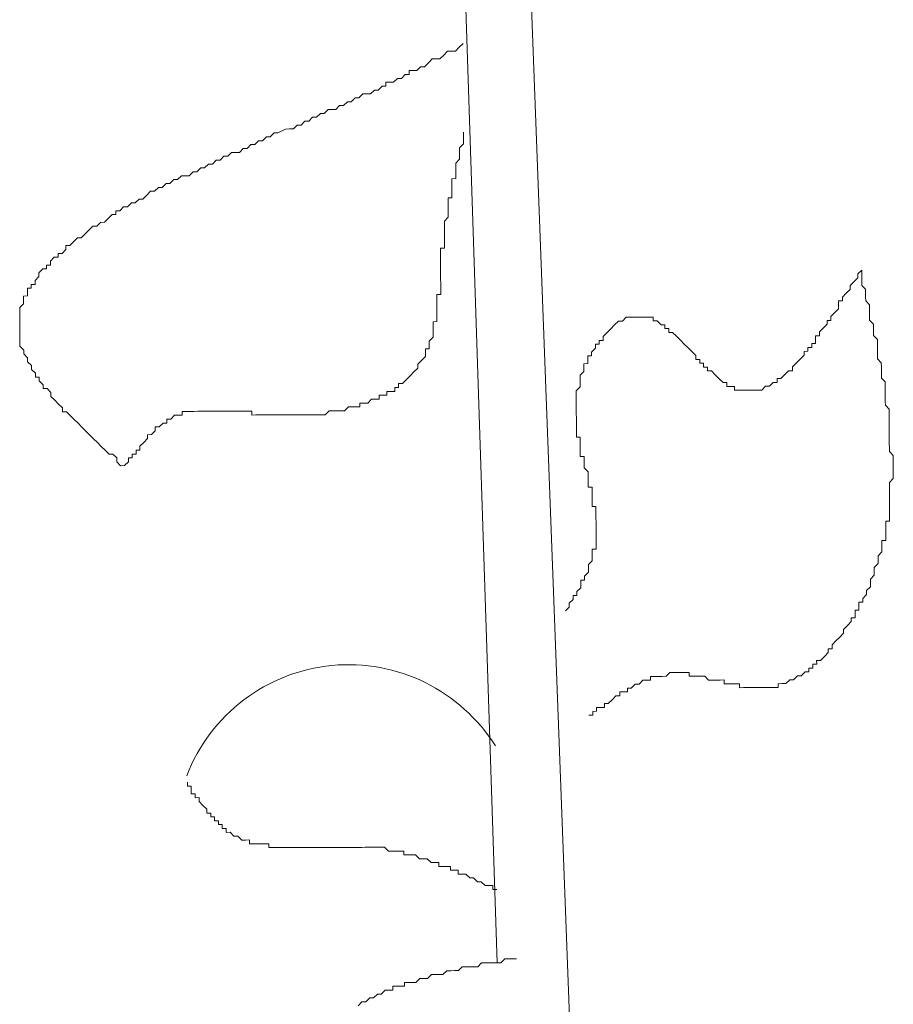
# Model space of a CAD drawing. Units: metres. Extents: x 3817 to 4117, y -4644 to -4402.
# Drawn here: x 4097 to 4097, y -4569 to -4569 of the extents above; entities that cross this region are included whole.
import ezdxf

# ---------------------------------------------------------------- set-up
doc = ezdxf.new("R2010")
doc.units = ezdxf.units.M
doc.layers.get('0').update_dxf_attribs({"color": 253, "lineweight": 15})
doc.layers.add('1', color=1, linetype='Continuous')

# ---------------------------------------------------------------- blocks, each defined once
blk = doc.blocks.new('escudo_hamea')
at = {"layer": '1', "color": 2, "lineweight": 0}
for p, q in [((-0.6210942496068128, -0.2182222806941354), (-0.5916318142531054, -1.001687952574684)), ((-0.6269440523378762, -0.2197055976685078), (-0.6073652933314406, -0.8202426003163055))]:
    blk.add_line(p, q, dxfattribs=at)
for points in [[(-0.6544141108824988, -0.7574615524372348), (-0.6549020035890862, -0.757463189014743), (-0.6553915328645417, -0.7569769328893017), (-0.6553931694384119, -0.7564890402009041), (-0.6558826987156863, -0.7560027840381736), (-0.656370591421819, -0.7560044206156817), (-0.6568601206981839, -0.75551816449115), (-0.6573496499740941, -0.7550319083547947), (-0.657839179250459, -0.7545456522375389), (-0.657839179250459, -0.7545456522375389), (-0.6583287085295524, -0.7540593960948172), (-0.658818237806372, -0.7535731399757424), (-0.6593077670831917, -0.7530868838384777), (-0.6593077670831917, -0.7530868838384777), (-0.6597972963609209, -0.7526006277012129), (-0.66028682563865, -0.7521143715785001), (-0.660776354916834, -0.7516281154412354), (-0.660776354916834, -0.7516281154412354), (-0.6612658841950179, -0.7511418593230701), (-0.6617554134722923, -0.7506556031803484), (-0.6622433061779702, -0.7506572397551281), (-0.6622449427504762, -0.7501693470612736), (-0.6627344720268411, -0.7496830908994525), (-0.6632240013054798, -0.7491968347812872), (-0.6632240013054798, -0.7491968347812872), (-0.6637135305813899, -0.7487105786440225), (-0.6637151671557149, -0.7482226859501679), (-0.6642046964325345, -0.7477364298329121), (-0.6646925891359388, -0.7477380664086013), (-0.66469422570799, -0.7472501736892809), (-0.6651837549893571, -0.7467639175520162), (-0.6651853915614083, -0.7462760248445193), (-0.6656732842648125, -0.746277661415661), (-0.6656749208373185, -0.745789768719078), (-0.6661644501159572, -0.7453035125836323), (-0.6661644501159572, -0.7453035125836323), (-0.6661660866884631, -0.7448156198943252), (-0.6666556159639185, -0.7443293637516035), (-0.6666572525382435, -0.7438414710386496), (-0.6666572525382435, -0.7438414710386496), (-0.6671467818177916, -0.7433552149195748), (-0.6671484183916618, -0.7428673222066209), (-0.6671484183916618, -0.7428673222066209), (-0.6676379476680268, -0.7423810660875461), (-0.6676395842423517, -0.7418931733755016), (-0.6676395842423517, -0.7418931733755016), (-0.6676412208162219, -0.7414052806861946), (-0.6676428573896374, -0.7409173879732407), (-0.6676428573896374, -0.7409173879732407), (-0.6676444939616886, -0.7404294952584678), (-0.6676461305360135, -0.7399416025646133), (-0.6676461305360135, -0.7399416025646133), (-0.667647767109429, -0.7394537098571163), (-0.6676494036814802, -0.7389658171623523), (-0.6676494036814802, -0.7389658171623523), (-0.6676510402553504, -0.7384779244484889), (-0.6676526768283111, -0.7379900317600914), (-0.6676526768283111, -0.7379900317600914), (-0.6676543134017265, -0.7375021390216716), (-0.667168057271283, -0.7370126097630418), (-0.667168057271283, -0.7370126097630418), (-0.667169693843789, -0.7365247170482689), (-0.6671713304167497, -0.7360368243535049), (-0.6666834377092528, -0.7360351877769062), (-0.6666850742835777, -0.7355472950875992), (-0.6666867108547194, -0.7350594023755548), (-0.6661988181531342, -0.7350577658044131), (-0.6662004547265497, -0.7345698730896402), (-0.6657125620217812, -0.7345682365148605), (-0.6657141985947419, -0.7340803438000876), (-0.6652279424665721, -0.7335908145341818), (-0.6652279424665721, -0.7335908145341818), (-0.6652295790404423, -0.7331029218266849), (-0.6647433229063608, -0.7326133925616887), (-0.6642554302038661, -0.73261175598509), (-0.6642570667768268, -0.732123863277593), (-0.6637691740720584, -0.7321222267009944), (-0.6637708106450191, -0.7316343339862215), (-0.6632845545136661, -0.7311448047221347), (-0.6627966618088976, -0.731143168150993), (-0.6627982983827678, -0.7306552754380391), (-0.6623104056798184, -0.7306536388668974), (-0.6618241495480106, -0.7301641096009917), (-0.6618257861223356, -0.7296762168880377), (-0.6613378934175671, -0.7296745803114391), (-0.6608516372866688, -0.7291850510464428), (-0.6608516372866688, -0.7291850510464428), (-0.6603653811548611, -0.7286955217623472), (-0.6598774884505474, -0.728693885184839), (-0.6593912323187396, -0.7282043559007434), (-0.6589049761896604, -0.7277148266166478), (-0.6589049761896604, -0.7277148266166478), (-0.6584187200573979, -0.7272252973516515), (-0.6579308273530842, -0.7272236607814193), (-0.6574445712217312, -0.7267341315091471), (-0.6569566785187817, -0.7267324949389149), (-0.6564704223878834, -0.7262429656548193), (-0.6559841662565304, -0.7257534363889135), (-0.6554962735526715, -0.7257517998186813), (-0.6554979101251774, -0.7252639070793521), (-0.6550100174235922, -0.7252622705091198), (-0.654523761289056, -0.7247727412450331), (-0.6540358685865613, -0.7247711046675249), (-0.6535496124547535, -0.7242815753834293), (-0.6530617197499851, -0.7242799388131971), (-0.6525754636190868, -0.7237904095409249), (-0.6520875709147731, -0.7237887729697832), (-0.6516013147861486, -0.7232992436856875), (-0.6511150586520671, -0.7228097144206913), (-0.6506271659495724, -0.7228080778431831), (-0.6501409098177646, -0.722318548559997), (-0.6496530171166341, -0.7223169119897648), (-0.6491667609830074, -0.7218273826983932), (-0.6486788682796032, -0.7218257461290705), (-0.648192612146886, -0.7213362168631647), (-0.6477047194434817, -0.721334580292023), (-0.6472184633130382, -0.7208450510015609), (-0.6462426779044108, -0.7208417778610965), (-0.6457564217712388, -0.7203522485906433), (-0.6452685290691988, -0.7203506120195016), (-0.6447822729378458, -0.7198610827354059), (-0.6442943802358059, -0.7198594461588073), (-0.6438081241017244, -0.7193699168738021), (-0.6433202313996844, -0.7193682803035699), (-0.6428339752674219, -0.7188787510312977), (-0.6423460825626535, -0.718877114460156), (-0.6418598264308457, -0.7183875851769699), (-0.64137193373017, -0.7183859485994617), (-0.6408856775979075, -0.717896419335375), (-0.6399098921883706, -0.7178931461876346), (-0.6394236360565628, -0.7174036169035389), (-0.6389357433522491, -0.7174019803323972), (-0.6384494872199866, -0.716912451067401), (-0.6379615945184014, -0.7169108144908023), (-0.6374753383865936, -0.7164212852067067), (-0.6369874456818252, -0.716419648635565), (-0.6365011895513817, -0.7159301193441934), (-0.636013296848887, -0.7159284827748706), (-0.6355270407143507, -0.7154389534916845), (-0.6350391480123108, -0.7154373169141763), (-0.6340649991793725, -0.7149461510789479), (-0.6335771064714208, -0.7149445145023492), (-0.6330892137666524, -0.7149428779312075), (-0.6326029576384826, -0.7144533486653017), (-0.6321150649328047, -0.7144517120887031), (-0.6316288088014517, -0.7139621828036979), (-0.631140916097138, -0.7139605462343752), (-0.6306546599685134, -0.713471016969379), (-0.6301667672610165, -0.7134693803918708), (-0.6296805111319372, -0.7129798510886758), (-0.629192618426714, -0.7129782145129866), (-0.628706362298999, -0.7124886852470809), (-0.6282184695905926, -0.7124870486759391), (-0.6277305768890074, -0.7124854121066164), (-0.6272443207571996, -0.7119958828152448), (-0.6267564280528859, -0.7119942462441031), (-0.6262701719210781, -0.7115047169791069), (-0.6257822792158549, -0.7115030804034177), (-0.6252960230876852, -0.7110135511184126), (-0.624808130380643, -0.7110119145418139), (-0.6243218742515637, -0.7105223852822746), (-0.6238339815463405, -0.7105207487056759), (-0.6233460888420268, -0.7105191121354437), (-0.6228598327106738, -0.7100295828513481), (-0.6223719400081791, -0.7100279462747494), (-0.6218856838759166, -0.7095384169906538), (-0.6213977911720576, -0.7095367804195121), (-0.6213994277450183, -0.7090488877256576), (-0.6209115350402499, -0.7090472511481494), (-0.6204236423395741, -0.7090456145770077), (-0.6199373862073116, -0.7085560852938215), (-0.6194494934989052, -0.7085544487163133), (-0.6189632373707354, -0.7080649194576836), (-0.618475344665967, -0.7080632828810849), (-0.6184769812393824, -0.707575390166312), (-0.6179890885350687, -0.7075737535969893), (-0.6175011958293908, -0.7075721170194811), (-0.6170149397007663, -0.7070825877353855), (-0.6165270469964526, -0.7070809511596963), (-0.6160407908650996, -0.7065914218746912), (-0.6160407908650996, -0.7065914218746912), (-0.6155545347337466, -0.7061018926096949), (-0.6150666420312518, -0.7061002560385532), (-0.6145787493237549, -0.7060986194619545), (-0.6140924931946756, -0.7056090901969583), (-0.6140924931946756, -0.7056090901969583), (-0.6136062370637774, -0.7051195609119532), (-0.6131183443590089, -0.705117924336264), (-0.612630451653331, -0.7051162877651223), (-0.612144195521978, -0.704626758500126), (-0.612144195521978, -0.704626758500126), (-0.6116579393938082, -0.7041372292160304)], [(-0.6116202982098002, -0.715358761396601), (-0.6116186616368395, -0.7158466541113739), (-0.6116186616368395, -0.7158466541113739), (-0.6116170250625146, -0.7163345468252373), (-0.6116170250625146, -0.7163345468252373), (-0.6116153884895539, -0.7168224395381912), (-0.6121016446186331, -0.717311968804097), (-0.6121016446186331, -0.717311968804097), (-0.6121000080447629, -0.7177998615170509), (-0.6121000080447629, -0.7177998615170509), (-0.6120983714713475, -0.7182877542054484), (-0.6120983714713475, -0.7182877542054484), (-0.612096734899751, -0.7187756469193118), (-0.612096734899751, -0.7187756469193118), (-0.6125829910306493, -0.7192651761843081), (-0.6125829910306493, -0.7192651761843081), (-0.6125813544576886, -0.7197530688981715), (-0.6125797178833636, -0.7202409616129444), (-0.6125797178833636, -0.7202409616129444), (-0.6125780813113124, -0.7207288543067989), (-0.6125780813113124, -0.7207288543067989), (-0.6125764447369875, -0.7212167470142958), (-0.6130643374417559, -0.7212183835908945), (-0.6130627008687952, -0.7217062762802016), (-0.6130627008687952, -0.7217062762802016), (-0.6130610642953798, -0.7221941689931555), (-0.6130610642953798, -0.7221941689931555), (-0.6130594277228738, -0.7226820617070189), (-0.6130577911494584, -0.7231699544017829), (-0.6130577911494584, -0.7231699544017829), (-0.6130561545746787, -0.7236578471156463), (-0.6135440472812661, -0.7236594836858785), (-0.6135424107069412, -0.7241473763742761), (-0.6135424107069412, -0.7241473763742761), (-0.6135407741339804, -0.7246352690945059), (-0.6135391375610197, -0.7251231617829035), (-0.6135391375610197, -0.7251231617829035), (-0.6135375009885138, -0.7256110545158663), (-0.6135375009885138, -0.7256110545158663), (-0.6135358644141888, -0.7260989472033543), (-0.6135358644141888, -0.7260989472033543), (-0.6140221205464513, -0.7265884764947259), (-0.6140221205464513, -0.7265884764947259), (-0.6140204839725811, -0.7270763691885804), (-0.6140188473991657, -0.727564261876978), (-0.6140188473991657, -0.727564261876978), (-0.614017210826205, -0.7280521545908414), (-0.614017210826205, -0.7280521545908414), (-0.6140155742527895, -0.7285400473056143), (-0.6140139376793741, -0.7290279400194777), (-0.6140139376793741, -0.7290279400194777), (-0.6140123011064134, -0.7295158327069657), (-0.6140123011064134, -0.7295158327069657), (-0.6140106645343621, -0.7300037254217386), (-0.6144985572345831, -0.7300053619974278), (-0.6144969206620772, -0.7304932546849159), (-0.6144952840895712, -0.7309811473996888), (-0.6144952840895712, -0.7309811473996888), (-0.6144936475161558, -0.7314690400880863), (-0.6144936475161558, -0.7314690400880863), (-0.6144920109422856, -0.7319569328092257), (-0.6144903743688701, -0.7324448255158131), (-0.6144903743688701, -0.7324448255158131), (-0.6144887377963641, -0.7329327182096677), (-0.6144887377963641, -0.7329327182096677), (-0.6144871012229487, -0.7334206109189836), (-0.6144854646504427, -0.7339085036128381), (-0.6144854646504427, -0.7339085036128381), (-0.6144838280761178, -0.7343963963267015), (-0.6144838280761178, -0.7343963963267015), (-0.6144821915017928, -0.7348842890405649), (-0.6144805549301964, -0.7353721817553378), (-0.6144805549301964, -0.7353721817553378), (-0.6144789183563262, -0.7358600744428259), (-0.6149668110638231, -0.735861711018515), (-0.6149651744908624, -0.7363496037078221), (-0.6149635379179017, -0.736837496420776), (-0.6149635379179017, -0.736837496420776), (-0.6149619013435768, -0.7373253891164495), (-0.6149619013435768, -0.7373253891164495), (-0.614960264770616, -0.7378132818494123), (-0.6149586281972006, -0.7383011745369004), (-0.6149586281972006, -0.7383011745369004), (-0.6149569916242399, -0.7387890672516733), (-0.6149569916242399, -0.7387890672516733), (-0.6149553550517339, -0.7392769599455278), (-0.6154432477537739, -0.7392785965166695), (-0.6154416111808132, -0.7397664892296234), (-0.6154416111808132, -0.7397664892296234), (-0.6154399746073977, -0.7402543819243874), (-0.615438338032618, -0.7407422746327939), (-0.615438338032618, -0.7407422746327939), (-0.6154367014601121, -0.7412301673512047), (-0.6154367014601121, -0.7412301673512047), (-0.6159229575914651, -0.741719696610744), (-0.6159229575914651, -0.741719696610744), (-0.6159213210185044, -0.7422075893246074), (-0.6159213210185044, -0.7422075893246074), (-0.6159196844459984, -0.7426954820184619), (-0.6164075771498574, -0.7426971185896036), (-0.6164059405764419, -0.7431850113043765), (-0.6164043040030265, -0.7436729039927741), (-0.6164043040030265, -0.7436729039927741), (-0.6168905601343795, -0.7441624332823267), (-0.6168905601343795, -0.7441624332823267), (-0.6168905601343795, -0.7441624332823267), (-0.6173768162639135, -0.7446519625664223), (-0.6173768162639135, -0.7446519625664223), (-0.617375179690498, -0.7451398552611863), (-0.617375179690498, -0.7451398552611863), (-0.6178614358227605, -0.7456293845443724), (-0.6178614358227605, -0.7456293845443724), (-0.6178614358227605, -0.7456293845443724), (-0.6183476919536588, -0.7461189138111877), (-0.6183476919536588, -0.7461189138111877), (-0.6188339480850118, -0.7466084430943738), (-0.6188339480850118, -0.7466084430943738), (-0.6188339480850118, -0.7466084430943738), (-0.6193202042136363, -0.7470979723802884), (-0.6193202042136363, -0.7470979723802884), (-0.6198080969211333, -0.7470996089559776), (-0.619806460347263, -0.747587501669841), (-0.6202943530515768, -0.7475891382409827), (-0.6202943530515768, -0.7475891382409827), (-0.6202927164790708, -0.7480770309348372), (-0.6207806091815655, -0.7480786675050695), (-0.6207806091815655, -0.7480786675050695), (-0.6212685018858792, -0.7480803040825776), (-0.6212668653133733, -0.7485681967709752), (-0.6217547580181417, -0.7485698333475739), (-0.6217547580181417, -0.7485698333475739), (-0.6222426507215459, -0.7485714699187156), (-0.6222410141499495, -0.7490593626316695), (-0.62272890685108, -0.7490609992028112), (-0.62272890685108, -0.7490609992028112), (-0.6232167995558484, -0.7490626357794099), (-0.6237030556876562, -0.7495521650444061), (-0.6237030556876562, -0.7495521650444061), (-0.6241909483933341, -0.7495538016155479), (-0.6241909483933341, -0.7495538016155479), (-0.6246788410949193, -0.7495554381848706), (-0.6246772045219586, -0.7500433309251093), (-0.6251650972280913, -0.750044967496251), (-0.6251650972280913, -0.750044967496251), (-0.6256529899319503, -0.7500466040710307), (-0.6261408826353545, -0.7500482406421725), (-0.6261408826353545, -0.7500482406421725), (-0.6266271387667075, -0.7505377699089877), (-0.6266271387667075, -0.7505377699089877), (-0.627115031471476, -0.7505394064846769), (-0.6276029241766992, -0.7505410430549091), (-0.6276029241766992, -0.7505410430549091), (-0.6280908168782844, -0.7505426796315078), (-0.6285787095853266, -0.75054431620174), (-0.6285787095853266, -0.75054431620174), (-0.6290649657144058, -0.7510338454867451), (-0.6290649657144058, -0.7510338454867451), (-0.6295528584200838, -0.7510354820633438), (-0.6300407511207595, -0.751037118633576), (-0.6300407511207595, -0.751037118633576), (-0.630528643829166, -0.7510387552038083), (-0.6310165365302964, -0.7510403917813164), (-0.6310165365302964, -0.7510403917813164), (-0.6315044292355196, -0.7510420283524581), (-0.6315044292355196, -0.7510420283524581), (-0.6319923219402881, -0.7510436649290568), (-0.6324802146450565, -0.7510453014983796), (-0.6324802146450565, -0.7510453014983796), (-0.6329681073466418, -0.7510469380758877), (-0.6334560000514102, -0.7510485746470295), (-0.6334560000514102, -0.7510485746470295), (-0.6339438927589072, -0.7510502112172617), (-0.6344317854609471, -0.7510518477938604), (-0.6344317854609471, -0.7510518477938604), (-0.6349196781657156, -0.7510534843640926), (-0.6354075708682103, -0.7510551209416008), (-0.6354075708682103, -0.7510551209416008), (-0.635895463576162, -0.7510567575109235), (-0.635895463576162, -0.7510567575109235), (-0.6363833562777472, -0.7510583940884317), (-0.6368712489820609, -0.7510600306595734), (-0.6368712489820609, -0.7510600306595734), (-0.6373591416859199, -0.7510616672288961), (-0.6378470343920526, -0.7510633038054948), (-0.6378470343920526, -0.7510633038054948), (-0.6383349270931831, -0.7510649403766365), (-0.638336563667508, -0.7505770476691396), (-0.638824456371367, -0.7505786842393718), (-0.6393123490761354, -0.7505803208159705), (-0.6393123490761354, -0.7505803208159705), (-0.6398002417827229, -0.7505819573871122), (-0.6398002417827229, -0.7505819573871122), (-0.6402881344865818, -0.7505835939573444), (-0.6407760271908955, -0.7505852305339431), (-0.6407760271908955, -0.7505852305339431), (-0.6412639198970282, -0.7505868671050848), (-0.6412639198970282, -0.7505868671050848), (-0.6417518125981587, -0.7505885036816835), (-0.6422397053020177, -0.7505901402519157), (-0.6427275980067861, -0.7505917768303334), (-0.6427275980067861, -0.7505917768303334), (-0.6432154907115546, -0.7505934133996561), (-0.6432154907115546, -0.7505934133996561), (-0.6437033834140493, -0.7505950499707978), (-0.6441912761210915, -0.750596686546487), (-0.6441912761210915, -0.750596686546487), (-0.6446791688226767, -0.7505983231176288), (-0.6446791688226767, -0.7505983231176288), (-0.6451670615283547, -0.7505999596942274), (-0.6451670615283547, -0.7505999596942274), (-0.6456549542308494, -0.7506015962653692), (-0.6456549542308494, -0.7506015962653692), (-0.6461428469365273, -0.7506032328419678), (-0.6461428469365273, -0.7506032328419678), (-0.6466307396403863, -0.7506048694122001), (-0.6466307396403863, -0.7506048694122001), (-0.6471186323437905, -0.7506065059833418), (-0.6471169957703751, -0.7510943986953862), (-0.6476048884755983, -0.7510960352738039), (-0.6476048884755983, -0.7510960352738039), (-0.6480927811803667, -0.7510976718440361), (-0.6480927811803667, -0.7510976718440361), (-0.6485790373121745, -0.7515872011081228), (-0.6485790373121745, -0.7515872011081228), (-0.649066930013305, -0.7515888376792645), (-0.649066930013305, -0.7515888376792645), (-0.649065293440799, -0.7520767303922185), (-0.6495531861487507, -0.7520783669688171), (-0.6495531861487507, -0.7520783669688171), (-0.65003944227783, -0.7525678962347229), (-0.65003944227783, -0.7525678962347229), (-0.6505273349812342, -0.7525695328058646), (-0.6505256984087282, -0.7530574255188185), (-0.6505256984087282, -0.7530574255188185), (-0.6510119545373527, -0.7535469548029141), (-0.6510119545373527, -0.7535469548029141), (-0.6514998472439402, -0.7535485913795128), (-0.6514982106714342, -0.7540364840679104), (-0.6514982106714342, -0.7540364840679104), (-0.6519844668000587, -0.7545260133592819), (-0.6519844668000587, -0.7545260133592819), (-0.6524707229323212, -0.7550155426179117), (-0.6524707229323212, -0.7550155426179117), (-0.6524690863593605, -0.7555034353326846), (-0.6529569790627647, -0.7555050719092833), (-0.652955342489804, -0.7559929645967713), (-0.652955342489804, -0.7559929645967713), (-0.6534432351950272, -0.755994601175189), (-0.6534415986220665, -0.7564824939054233), (-0.6539294913259255, -0.7564841304829315), (-0.6539278547534195, -0.7569720231713291), (-0.6539278547534195, -0.7569720231713291), (-0.6544141108824988, -0.7574615524372348)], [(-0.5987321528177745, -0.7758149058627168), (-0.5982458966841477, -0.7753253765995396), (-0.5982475332571084, -0.7748374838847667), (-0.5982475332571084, -0.7748374838847667), (-0.5977612771289387, -0.774347954618861), (-0.5977612771289387, -0.774347954618861), (-0.5977629137018994, -0.7738600618858982), (-0.5972750209971309, -0.7738584253111185), (-0.5972766575700916, -0.7733705326218114), (-0.5972766575700916, -0.7733705326218114), (-0.5967904014382839, -0.7728810033559057), (-0.5967920380121541, -0.7723931106438613), (-0.5967920380121541, -0.7723931106438613), (-0.59679367458466, -0.7719052179545542), (-0.5963057818798916, -0.7719035813779556), (-0.5963074184542165, -0.7714156886640922), (-0.5963074184542165, -0.7714156886640922), (-0.5958211623246825, -0.770926159379087), (-0.5958227988985527, -0.7704382666670426), (-0.5958227988985527, -0.7704382666670426), (-0.5958244354710587, -0.7699503739704596), (-0.5958244354710587, -0.7699503739704596), (-0.5953381793410699, -0.769460844686364), (-0.5953381793410699, -0.769460844686364), (-0.5953398159126664, -0.7689729519916), (-0.5953414524869913, -0.7684850593032024), (-0.5953414524869913, -0.7684850593032024), (-0.5953430890590425, -0.7679971665702396), (-0.5948551963551836, -0.76799552999546), (-0.5948568329276895, -0.7675076373061529), (-0.5948568329276895, -0.7675076373061529), (-0.5948584695015597, -0.7670197445922895), (-0.5948601060745204, -0.7665318518975255), (-0.5948601060745204, -0.7665318518975255), (-0.5948617426470264, -0.7660439591900285), (-0.5948617426470264, -0.7660439591900285), (-0.5948633792218061, -0.765556066494355), (-0.5948650157943121, -0.7650681737814011), (-0.5948650157943121, -0.7650681737814011), (-0.5948666523677275, -0.7645802810675377), (-0.5948666523677275, -0.7645802810675377), (-0.5948682889406882, -0.7640923883800497), (-0.5948682889406882, -0.7640923883800497), (-0.5948699255136489, -0.7636044956661863), (-0.5948715620879739, -0.7631166029705128), (-0.5948715620879739, -0.7631166029705128), (-0.5948731986604798, -0.7626287102575589), (-0.5953610913652483, -0.7626303468341575), (-0.5953627279395732, -0.7621424541393935), (-0.595364364510715, -0.7616545614064307), (-0.595364364510715, -0.7616545614064307), (-0.5953660010854946, -0.7611666687116667), (-0.5953660010854946, -0.7611666687116667), (-0.5953676376580006, -0.7606787760223597), (-0.5953692742314161, -0.7601908833103153), (-0.5958571669366393, -0.7601925198869139), (-0.5958588035091452, -0.7597046271912404), (-0.5958588035091452, -0.7597046271912404), (-0.5958604400825607, -0.7592167344782865), (-0.5958620766564309, -0.7587288417644231), (-0.5958620766564309, -0.7587288417644231), (-0.5958637132289368, -0.7582409490569262), (-0.5963532425043923, -0.7577546929333039), (-0.5963532425043923, -0.7577546929333039), (-0.5963548790782625, -0.7572668002267164), (-0.5963548790782625, -0.7572668002267164), (-0.5963565156498589, -0.7567789075301334), (-0.5963581522241839, -0.7562910148353694), (-0.5968460449284976, -0.7562926514128776), (-0.5968476815028225, -0.7558047586726389), (-0.5968476815028225, -0.7558047586726389), (-0.5968493180739642, -0.7553168659851508), (-0.5968509546482892, -0.7548289732712874), (-0.5968509546482892, -0.7548289732712874), (-0.5968525912212499, -0.7543410805837993), (-0.5968542277955748, -0.7538531878690264), (-0.5973421205003433, -0.7538548244392587), (-0.5973437570723945, -0.7533669317517706), (-0.5973453936453552, -0.7528790390369977), (-0.5973453936453552, -0.7528790390369977), (-0.5973470302210444, -0.7523911463249533), (-0.5973470302210444, -0.7523911463249533), (-0.5973486667921861, -0.7519032536365557), (-0.5973503033665111, -0.7514153609154164), (-0.5973503033665111, -0.7514153609154164), (-0.5973519399394718, -0.7509274682270188), (-0.5973535765124325, -0.7504395755122459), (-0.5973535765124325, -0.7504395755122459), (-0.5973552130858479, -0.7499516828247579), (-0.5973568496583539, -0.7494637900854286), (-0.5973568496583539, -0.7494637900854286), (-0.5973584862331336, -0.7489758973979406), (-0.59736012280473, -0.7484880046840772), (-0.59736012280473, -0.7484880046840772), (-0.597361759379055, -0.7480001119893132), (-0.5968755032481567, -0.7475105827243169), (-0.5968755032481567, -0.7475105827243169), (-0.5968771398206627, -0.747022690009544), (-0.5968787763931687, -0.7465347973038661), (-0.5968787763931687, -0.7465347973038661), (-0.5968804129665841, -0.7460469045890932), (-0.5963941568361406, -0.7455573753231874), (-0.5963941568361406, -0.7455573753231874), (-0.5963957934086466, -0.745069482609324), (-0.5963974299811525, -0.744581589920017), (-0.5959095372791126, -0.7445799533452373), (-0.5959111738538923, -0.7440920606313739), (-0.5959128104277625, -0.7436041679175105), (-0.5954249177216298, -0.7436025313472783), (-0.5954265542950452, -0.7431146386516048), (-0.5954265542950452, -0.7431146386516048), (-0.5949402981636922, -0.7426251093684186), (-0.5949419347361982, -0.7421372166736546), (-0.5944540420314297, -0.7421355801025129), (-0.5944556786043904, -0.7416476873886495), (-0.5939677859028052, -0.7416460508184173), (-0.5939694224762206, -0.7411581581236533), (-0.5939694224762206, -0.7411581581236533), (-0.5934831663421392, -0.7406686288386481), (-0.5934831663421392, -0.7406686288386481), (-0.5929969102130599, -0.7401790995490956), (-0.5929969102130599, -0.7401790995490956), (-0.5925106540807974, -0.7396895702904658), (-0.5925106540807974, -0.7396895702904658), (-0.5920243979498991, -0.7392000410063702), (-0.5920243979498991, -0.7392000410063702), (-0.5915365052451307, -0.7391984044297715), (-0.5915365052451307, -0.7391984044297715), (-0.5910502491137777, -0.7387088751638657), (-0.5910502491137777, -0.7387088751638657), (-0.5905623564121925, -0.738707238592724), (-0.5905623564121925, -0.738707238592724), (-0.5900744637046955, -0.7387056020161253), (-0.5900744637046955, -0.7387056020161253), (-0.5895865710026555, -0.7387039654458931), (-0.5895865710026555, -0.7387039654458931), (-0.5890986782974323, -0.7387023288756609), (-0.5890986782974323, -0.7387023288756609), (-0.5886107855958471, -0.7387006922981527), (-0.5886107855958471, -0.7387006922981527), (-0.5881228928883502, -0.7386990557279205), (-0.5881228928883502, -0.7386990557279205), (-0.5876350001858555, -0.7386974191513218), (-0.5876333636128948, -0.7391853118388099), (-0.5871454709081263, -0.7391836752694871), (-0.5871454709081263, -0.7391836752694871), (-0.5866559416331256, -0.7396699314131183), (-0.5866559416331256, -0.7396699314131183), (-0.5861680489256287, -0.7396682948356101), (-0.586166412352668, -0.7401561875303742), (-0.5856785196474448, -0.740154550952866), (-0.5856768830731198, -0.7406424436676389), (-0.5851889903719893, -0.7406408070964972), (-0.5851889903719893, -0.7406408070964972), (-0.5846994610919864, -0.7411270632337619), (-0.5846994610919864, -0.7411270632337619), (-0.5842099318169858, -0.7416133193510177), (-0.5842099318169858, -0.7416133193510177), (-0.5837204025374376, -0.7420995754946489), (-0.5837204025374376, -0.7420995754946489), (-0.5832308732633464, -0.7425858316128142), (-0.5832308732633464, -0.7425858316128142), (-0.582741343982434, -0.7430720877500789), (-0.582741343982434, -0.7430720877500789), (-0.5822518147069786, -0.7435583438673348), (-0.5822501781340179, -0.7440462365802887), (-0.5817622854287947, -0.7440446000100565), (-0.5817606488553793, -0.7445324927248294), (-0.5812727561515203, -0.7445308561482307), (-0.5812711195776501, -0.7450187488429947), (-0.5807832268728816, -0.7450171122654865), (-0.5807815902999209, -0.7455050049784404), (-0.580293697597881, -0.7455033684082082), (-0.580293697597881, -0.7455033684082082), (-0.5798041683201518, -0.7459896245209165), (-0.5798041683201518, -0.7459896245209165), (-0.5793146390415131, -0.7464758806636382), (-0.5793146390415131, -0.7464758806636382), (-0.5788251097642387, -0.746962136800903), (-0.5788251097642387, -0.746962136800903), (-0.5783372170608345, -0.7469605002306707), (-0.5783355804860548, -0.7474483929436246), (-0.5778476877812864, -0.7474467563733924), (-0.5778476877812864, -0.7474467563733924), (-0.5778476877812864, -0.7474467563733924), (-0.5773597950756084, -0.7474451197967937), (-0.5773581585026477, -0.7479330124915577), (-0.5768702658015172, -0.7479313759140496), (-0.5768702658015172, -0.7479313759140496), (-0.5763823730967488, -0.7479297393438173), (-0.5763823730967488, -0.7479297393438173), (-0.5758944803919803, -0.7479281027663092), (-0.5758944803919803, -0.7479281027663092), (-0.5754065876872119, -0.7479264661969864), (-0.5754065876872119, -0.7479264661969864), (-0.5749186949851719, -0.7479248296258447), (-0.5749186949851719, -0.7479248296258447), (-0.5744308022813129, -0.747923193049246), (-0.5744308022813129, -0.747923193049246), (-0.5739429095765445, -0.7479215564790138), (-0.5734566534438272, -0.7474320272131081), (-0.5734566534438272, -0.7474320272131081), (-0.5734566534438272, -0.7474320272131081), (-0.5729687607426968, -0.7474303906437854), (-0.5729687607426968, -0.7474303906437854), (-0.5724825046077058, -0.7469408613524138), (-0.5724825046077058, -0.7469408613524138), (-0.5719946119029373, -0.746939224783091), (-0.5719962484754433, -0.7464513320683182), (-0.5715083557738581, -0.7464496954917195), (-0.5715083557738581, -0.7464496954917195), (-0.5710220996434145, -0.7459601662076238), (-0.5710220996434145, -0.7459601662076238), (-0.570535843511152, -0.7454706369417181), (-0.570535843511152, -0.7454706369417181), (-0.5700479508059288, -0.7454690003723954), (-0.5700495873802538, -0.7449811076576225), (-0.5700495873802538, -0.7449811076576225), (-0.5695633312511745, -0.7444915783926263), (-0.5695633312511745, -0.7444915783926263), (-0.5690770751166383, -0.7440020491076211), (-0.5690770751166383, -0.7440020491076211), (-0.5685908189880138, -0.743512519817159), (-0.5685924555614292, -0.743024627129671), (-0.5681045628575703, -0.7430229905530723), (-0.5681061994296215, -0.7425350978382994), (-0.5676183067271268, -0.7425334612671577), (-0.5676199433014517, -0.7420455685733032), (-0.5671320505930453, -0.742043932003071), (-0.5671336871669155, -0.7415560392892075), (-0.5671353237398762, -0.7410681466017195), (-0.566647431038291, -0.7410665100251208), (-0.5666490676117064, -0.7405786173103479), (-0.5661628114798987, -0.7400890880262523), (-0.5661628114798987, -0.7400890880262523), (-0.5656765553480909, -0.7395995587603466), (-0.5656781919219611, -0.7391116660455737), (-0.5651902992162832, -0.7391100294762509), (-0.5651919357910629, -0.7386221367823964), (-0.5647056796578909, -0.7381326074973913), (-0.5647056796578909, -0.7381326074973913), (-0.5642194235297211, -0.737643078232395), (-0.5642210601026818, -0.7371551854994323), (-0.5642226966756425, -0.7366672928055777), (-0.5637348039686003, -0.736665656234436), (-0.563736440541561, -0.7361777635205726), (-0.5632501844143007, -0.7356882342555764), (-0.5632501844143007, -0.7356882342555764), (-0.5627639282820383, -0.7351987049896707), (-0.562765564854999, -0.7347108122767168), (-0.5622793087259197, -0.7342212829917116), (-0.5622793087259197, -0.7342212829917116), (-0.561793052592293, -0.733731753702159), (-0.5617946891652537, -0.733243861012852), (-0.5613084330357196, -0.7327543317214804)], [(-0.5957606091142225, -0.7889781894382395), (-0.5952727164108182, -0.7889765528625503), (-0.5952743529833242, -0.7884886601750623), (-0.5947864602785558, -0.7884870236039205), (-0.5947880968519712, -0.7879991308891476), (-0.5943002041476575, -0.787997494312549), (-0.593812311444708, -0.7879958577432262), (-0.5938139480176687, -0.7875079650484622), (-0.5933260553106265, -0.7875063284773205), (-0.5928397991824568, -0.7870167991932249), (-0.5928397991824568, -0.7870167991932249), (-0.592353543050649, -0.7865272699282286), (-0.5918656503454258, -0.7865256333507205), (-0.591867286919296, -0.7860377406377665), (-0.5913793942149823, -0.7860361040675343), (-0.5908915015097591, -0.7860344674900261), (-0.5908931380827198, -0.7855465747825292), (-0.5904052453820441, -0.7855449382059305), (-0.5899189892475079, -0.7850554089400248), (-0.5899189892475079, -0.7850554089400248), (-0.5894310965450131, -0.7850537723697926), (-0.5889448404132054, -0.7845642430793305), (-0.5889448404132054, -0.7845642430793305), (-0.5884569477111654, -0.7845626065090983), (-0.5879690550032137, -0.7845609699334091), (-0.5879706915770839, -0.784073077244102), (-0.5874827988736797, -0.7840714406747793), (-0.5869949061698208, -0.7840698040954521), (-0.5865070134682355, -0.7840681675197629), (-0.5865070134682355, -0.7840681675197629), (-0.5860191207616481, -0.7840665309495307), (-0.5855328646289308, -0.7835770016654351), (-0.5855328646289308, -0.7835770016654351), (-0.5850449719268909, -0.7835753650879269), (-0.5845570792203034, -0.7835737285176947), (-0.5840691865182635, -0.783572091941096), (-0.5840691865182635, -0.783572091941096), (-0.5835812938125855, -0.7835704553708638), (-0.5830934011110003, -0.7835688187997221), (-0.5830917645371301, -0.784056711507219), (-0.5826038718309974, -0.7840550749369868), (-0.5821159791271384, -0.7840534383667546), (-0.5816280864237342, -0.7840518017892464), (-0.5816280864237342, -0.7840518017892464), (-0.5811401937189657, -0.7840501652181047), (-0.5806506644412366, -0.78453642133627), (-0.5801627717387419, -0.7845347847605808), (-0.5801627717387419, -0.7845347847605808), (-0.5796748790348829, -0.7845331481894391), (-0.5791869863301145, -0.7845315116192069), (-0.5786990936248912, -0.7845298750426082), (-0.578697457051021, -0.7850177677555621), (-0.5782095643462526, -0.7850161311853299), (-0.5777216716414841, -0.7850144946087312), (-0.5772337789380799, -0.785012858038499), (-0.576745886234221, -0.7850112214609908), (-0.576744249661715, -0.7854991141557548), (-0.5762563569564918, -0.7854974775782466), (-0.5757684642517233, -0.7854958410080144), (-0.5757684642517233, -0.7854958410080144), (-0.5752805715478644, -0.7854942044377822), (-0.5747926788467339, -0.7854925678611835), (-0.5743047861406012, -0.7854909312909513), (-0.5743047861406012, -0.7854909312909513), (-0.573816893437197, -0.7854892947143526), (-0.5733290007319738, -0.7854876581450299), (-0.5728411080294791, -0.7854860215666122), (-0.5728411080294791, -0.7854860215666122), (-0.5723532153215274, -0.78548438499638), (-0.5718653226176684, -0.7854827484252382), (-0.5718669591906291, -0.7849948557313837), (-0.5713790664885892, -0.7849932191538755), (-0.570891173783366, -0.7849915825827338), (-0.570891173783366, -0.7849915825827338), (-0.5704049176515582, -0.7845020532995477), (-0.569917024948154, -0.7845004167220395), (-0.569917024948154, -0.7845004167220395), (-0.5694307688190747, -0.7840108874561338), (-0.5689428761115778, -0.7840092508868111), (-0.5689428761115778, -0.7840092508868111), (-0.5684566199820438, -0.7835197216027154), (-0.5679687272786396, -0.7835180850261168), (-0.5679703638516003, -0.7830301923113439), (-0.5674824711495603, -0.7830285557411116), (-0.5674841077220663, -0.7825406630281577), (-0.5669962150145693, -0.7825390264506495), (-0.56699785158753, -0.7820511337631615), (-0.5665099588863995, -0.7820494971847438), (-0.566023702754137, -0.781559967926114), (-0.566023702754137, -0.781559967926114), (-0.5655374466232388, -0.7810704386365614), (-0.5655390831957448, -0.7805825459481639), (-0.5650511904923405, -0.7805809093770222), (-0.5650528270643917, -0.7800930166386024), (-0.564566570932584, -0.7796034873726967), (-0.564566570932584, -0.7796034873726967), (-0.564080314804869, -0.7791139580886011), (-0.564080314804869, -0.7791139580886011), (-0.5635940586707875, -0.7786244288226953), (-0.5635956952437482, -0.7781365361106509), (-0.5631094391146689, -0.7776470068447452), (-0.5626231829824064, -0.7771574775788395), (-0.5626248195567314, -0.7766695848458767), (-0.5621369268546914, -0.776667948271097), (-0.5621385634276521, -0.7761800555817899), (-0.5621402000006128, -0.7756921628679265), (-0.5616523072935706, -0.7756905262976943), (-0.5616539438656218, -0.7752026336020208), (-0.5616555804399468, -0.7747147408890669), (-0.5611676877379068, -0.7747131043179252), (-0.5611693243108675, -0.7742252116240707), (-0.5606830681799693, -0.7737356823208756), (-0.5606847047524752, -0.7732477896270211), (-0.5606847047524752, -0.7732477896270211), (-0.5601984486206675, -0.7727582603611154), (-0.5602000851949924, -0.7722703676463425), (-0.5602000851949924, -0.7722703676463425), (-0.5602017217679531, -0.7717824749579449), (-0.5597154656361454, -0.7712929456738493), (-0.5597171022095608, -0.7708050529590764), (-0.5597171022095608, -0.7708050529590764), (-0.5597187387825215, -0.770317160247032), (-0.559232482653897, -0.7698276309811263), (-0.559232482653897, -0.7698276309811263), (-0.5592341192268577, -0.7693397382681724), (-0.5592357558002732, -0.7688518455715894), (-0.5587494996689202, -0.7683623163129596), (-0.5587494996689202, -0.7683623163129596), (-0.5587511362418809, -0.7678744235754493), (-0.5587527728162058, -0.7673865308870518), (-0.5587544093891665, -0.7668986381722789), (-0.5582665166803054, -0.7668970015965897), (-0.5582681532546303, -0.7664091089072826), (-0.558269789827591, -0.7659212161943287), (-0.558269789827591, -0.7659212161943287), (-0.5582714264005517, -0.7654333234995647), (-0.5582730629739672, -0.7649454307920678), (-0.5582746995469279, -0.7644575380772949), (-0.5577868068453427, -0.7644559015006962), (-0.5577884434187581, -0.7639680088132081), (-0.5577900799921736, -0.7634801160984352), (-0.557791716565589, -0.7629922234045807), (-0.557791716565589, -0.7629922234045807), (-0.5577933531385497, -0.7625043306907173), (-0.5577949897115104, -0.7620164380014103), (-0.5577966262844711, -0.7615285452702665), (-0.5577966262844711, -0.7615285452702665), (-0.5577982628587961, -0.7610406525736835), (-0.557799899431302, -0.7605527598852859), (-0.5578015360051722, -0.7600648671732415), (-0.5578015360051722, -0.7600648671732415), (-0.5578031725776782, -0.7595769744839345), (-0.5573169164463252, -0.7590874451943819), (-0.5573185530192859, -0.758599552479609), (-0.5573185530192859, -0.758599552479609), (-0.5573201895936108, -0.7581116597648361), (-0.5573218261670263, -0.757623767077348), (-0.557323462739987, -0.7571358743643941), (-0.557323462739987, -0.7571358743643941), (-0.557325099312493, -0.7566479816687206), (-0.5573267358854537, -0.756160088980323), (-0.5578162651640923, -0.7556738328194115), (-0.5578162651640923, -0.7556738328194115), (-0.5578179017375078, -0.7551859401246475), (-0.5578195383100137, -0.7546980474098746), (-0.5578211748829744, -0.754210154721477), (-0.5578211748829744, -0.754210154721477), (-0.5578228114568446, -0.7537222620085231), (-0.5578244480307148, -0.7532343693192161), (-0.5578260846041303, -0.7527464766053527), (-0.5578260846041303, -0.7527464766053527), (-0.5578277211766363, -0.7522585838923987), (-0.557829357749597, -0.7517706912040012), (-0.5578309943216482, -0.7512827984837713), (-0.5578326308968826, -0.7507949057953738), (-0.5578326308968826, -0.7507949057953738), (-0.5578342674707528, -0.7503070130815104), (-0.5583237967439345, -0.7498207569642545), (-0.5583254333178047, -0.7493328642312918), (-0.5583254333178047, -0.7493328642312918), (-0.5583270698916749, -0.7488449715356182), (-0.5583287064641809, -0.7483570788226643), (-0.5583303430375963, -0.7478691861333573), (-0.5583303430375963, -0.7478691861333573), (-0.558331979610557, -0.7473812934449597), (-0.558333616184882, -0.7468934007256394), (-0.5588231454648849, -0.7464071445892841), (-0.5588231454648849, -0.7464071445892841), (-0.5588247820387551, -0.7459192518745112), (-0.5588264186103515, -0.7454313591861137), (-0.5588280551842217, -0.7449434664731598), (-0.5588296917590014, -0.7444555737783958), (-0.5588296917590014, -0.7444555737783958), (-0.5593192210353664, -0.7439693176411311), (-0.5593208576087818, -0.7434814249281771), (-0.5593224941817425, -0.7429935322325036), (-0.5593224941817425, -0.7429935322325036), (-0.5593241307556127, -0.7425056395250067), (-0.5593257673285734, -0.7420177468311522), (-0.5593274039015341, -0.7415298541163793), (-0.5598169331774443, -0.7410435979991234), (-0.5598169331774443, -0.7410435979991234), (-0.5598185697499503, -0.7405557052861695), (-0.5598202063233657, -0.7400678125713966), (-0.5598218428972359, -0.7395799198829991), (-0.5598218428972359, -0.7395799198829991), (-0.5603113721745103, -0.7390936637393679), (-0.5603130087479258, -0.7386057710518799), (-0.5603146453213412, -0.7381178783380165), (-0.5603162818947567, -0.7376299856432524), (-0.5603162818947567, -0.7376299856432524), (-0.5603179184677174, -0.7371420929111991), (-0.5608074477459013, -0.7366558367930338), (-0.5608090843193168, -0.7361679440791704), (-0.5608090843193168, -0.7361679440791704), (-0.5608107208918227, -0.7356800513844064), (-0.5608123574643287, -0.7351921586960088), (-0.5613018867438768, -0.7347059025578346), (-0.5613018867438768, -0.7347059025578346), (-0.5613035233163828, -0.7342180098448807), (-0.5613051598907077, -0.7337301171310173), (-0.5613067964636684, -0.7332422244362533), (-0.5613084330357196, -0.7327543317214804)], [(-0.6464736286093284, -0.7974425690508724), (-0.6464719920350035, -0.7979304617383605), (-0.6464719920350035, -0.7979304617383605), (-0.6459840993329635, -0.7979288251681282), (-0.6459824627600028, -0.7984167178756252), (-0.6459824627600028, -0.7984167178756252), (-0.6459808261870421, -0.7989046105949456), (-0.6454929334795452, -0.7989029740192564), (-0.6454929334795452, -0.7989029740192564), (-0.6454912969061297, -0.7993908667131109), (-0.6450034042031803, -0.7993892301365122), (-0.645001767631129, -0.7998771228503756), (-0.645001767631129, -0.7998771228503756), (-0.645001767631129, -0.7998771228503756), (-0.6445122383533999, -0.8003633789685409), (-0.6445122383533999, -0.8003633789685409), (-0.6445122383533999, -0.8003633789685409), (-0.6440227090779445, -0.8008496351058056), (-0.6440227090779445, -0.8008496351058056), (-0.6440210725040743, -0.8013375278005697), (-0.6440210725040743, -0.8013375278005697), (-0.6435331797970321, -0.8013358912294279), (-0.6435315432227071, -0.8018237839623907), (-0.6435315432227071, -0.8018237839623907), (-0.6430436505211219, -0.8018221473921585), (-0.6430420139490707, -0.8023100400796466), (-0.6430420139490707, -0.8023100400796466), (-0.642554121242938, -0.8023084035094143), (-0.6425524846699773, -0.8027962962232777), (-0.6425524846699773, -0.8027962962232777), (-0.6420645919652088, -0.8027946596457696), (-0.6420629553922481, -0.8032825523414431), (-0.6420629553922481, -0.8032825523414431), (-0.6415750626874797, -0.8032809157648444), (-0.6415750626874797, -0.8032809157648444), (-0.641573426114519, -0.8037688084523325), (-0.6410855334129337, -0.8037671718830097), (-0.6410855334129337, -0.8037671718830097), (-0.6410855334129337, -0.8037671718830097), (-0.6405960041352046, -0.8042534280248219), (-0.6405960041352046, -0.8042534280248219), (-0.6405960041352046, -0.8042534280248219), (-0.6401081114308909, -0.8042517914491327), (-0.6401081114308909, -0.8042517914491327), (-0.6396185821522522, -0.8047380475663886), (-0.6396185821522522, -0.8047380475663886), (-0.6396185821522522, -0.8047380475663886), (-0.6391306894465743, -0.8047364109952468), (-0.6391306894465743, -0.8047364109952468), (-0.6386427967427153, -0.8047347744204671), (-0.6386427967427153, -0.8047347744204671), (-0.6386411601688451, -0.8052226671579774), (-0.6381532674640766, -0.8052210305813787), (-0.6381532674640766, -0.8052210305813787), (-0.6376653747624914, -0.805219394010237), (-0.6376653747624914, -0.805219394010237), (-0.6376653747624914, -0.805219394010237), (-0.6371774820572682, -0.8052177574400048), (-0.6371774820572682, -0.8052177574400048), (-0.6366895893529545, -0.8052161208634061), (-0.6366895893529545, -0.8052161208634061), (-0.636201696648186, -0.8052144842877169), (-0.6362000600747706, -0.8057023769815714), (-0.6357121673727306, -0.8057007404104297), (-0.6357121673727306, -0.8057007404104297), (-0.6357121673727306, -0.8057007404104297), (-0.6352242746656884, -0.805699103833831), (-0.6352242746656884, -0.805699103833831), (-0.6347363819631937, -0.8056974672563229), (-0.6347363819631937, -0.8056974672563229), (-0.63424848925888, -0.8056958306870001), (-0.63424848925888, -0.8056958306870001), (-0.6337605965559305, -0.8056941941158584), (-0.6337605965559305, -0.8056941941158584), (-0.6332727038488883, -0.8056925575392597), (-0.6332727038488883, -0.8056925575392597), (-0.6327848111441199, -0.8056909209690275), (-0.6327848111441199, -0.8056909209690275), (-0.6322969184420799, -0.8056892843915193), (-0.6322969184420799, -0.8056892843915193), (-0.631809025738221, -0.8056876478212871), (-0.631809025738221, -0.8056876478212871), (-0.631809025738221, -0.8056876478212871), (-0.631321133034362, -0.8056860112510549), (-0.631321133034362, -0.8056860112510549), (-0.6308332403277745, -0.8056843746744562), (-0.6308332403277745, -0.8056843746744562), (-0.6303453476257346, -0.8056827381033145), (-0.6303453476257346, -0.8056827381033145), (-0.6298574549191471, -0.8056811015276253), (-0.6298574549191471, -0.8056811015276253), (-0.6293695622175619, -0.8056794649573931), (-0.6293695622175619, -0.8056794649573931), (-0.628881669511884, -0.8056778283798849), (-0.628881669511884, -0.8056778283798849), (-0.6283937768107535, -0.8056761918087432), (-0.6283937768107535, -0.8056761918087432), (-0.6279058841018923, -0.8056745552321445), (-0.6279058841018923, -0.8056745552321445), (-0.6274179913998523, -0.8056729186619123), (-0.6269300986950839, -0.8056712820907705), (-0.6269300986950839, -0.8056712820907705), (-0.6264422059912249, -0.8056696455141719), (-0.6264422059912249, -0.8056696455141719), (-0.6259543132860017, -0.8056680089430301), (-0.6259543132860017, -0.8056680089430301), (-0.6254664205812333, -0.8056663723664315), (-0.6254664205812333, -0.8056663723664315), (-0.6249785278787385, -0.8056647357961992), (-0.6249785278787385, -0.8056647357961992), (-0.6244906351712416, -0.8056630992268765), (-0.6244906351712416, -0.8056630992268765), (-0.6240027424692016, -0.8056614626502778), (-0.6240027424692016, -0.8056614626502778), (-0.6235148497635237, -0.8056598260791361), (-0.6235148497635237, -0.8056598260791361), (-0.6230269570605742, -0.8056581895016279), (-0.6230269570605742, -0.8056581895016279), (-0.6230269570605742, -0.8056581895016279), (-0.6225390643562605, -0.8056565529304862), (-0.6225390643562605, -0.8056565529304862), (-0.6220511716537658, -0.8056549163557065), (-0.6220511716537658, -0.8056549163557065), (-0.6215632789489973, -0.8056532797845648), (-0.6215632789489973, -0.8056532797845648), (-0.6210737496703587, -0.80613953592092), (-0.6210737496703587, -0.80613953592092), (-0.6205858569664997, -0.8061378993506878), (-0.6205858569664997, -0.8061378993506878), (-0.6200979642644597, -0.8061362627795461), (-0.6200979642644597, -0.8061362627795461), (-0.6200979642644597, -0.8061362627795461), (-0.6196100715592365, -0.8061346262047664), (-0.6196100715592365, -0.8061346262047664), (-0.6191221788517396, -0.8061329896336247), (-0.6191205422783241, -0.8066208823220222), (-0.6186326495762842, -0.8066192457508805), (-0.6186326495762842, -0.8066192457508805), (-0.61814475687288, -0.8066176091733723), (-0.61814475687288, -0.8066176091733723), (-0.6176568641681115, -0.8066159726040496), (-0.6176568641681115, -0.8066159726040496), (-0.6176568641681115, -0.8066159726040496), (-0.6171673348890181, -0.8071022287476808), (-0.6171673348890181, -0.8071022287476808), (-0.6166794421874329, -0.8071005921701726), (-0.6166794421874329, -0.8071005921701726), (-0.6161915494826644, -0.8070989555990309), (-0.6161915494826644, -0.8070989555990309), (-0.6161915494826644, -0.8070989555990309), (-0.6157020202040258, -0.8075852117171962), (-0.6157020202040258, -0.8075852117171962), (-0.615214127499712, -0.8075835751405975), (-0.615214127499712, -0.8075835751405975), (-0.6147262347976721, -0.8075819385703653), (-0.6147262347976721, -0.8075819385703653), (-0.6147245982233471, -0.8080698312842287), (-0.6142367055176692, -0.8080681947067205), (-0.6142367055176692, -0.8080681947067205), (-0.6137488128151745, -0.8080665581364883), (-0.6137488128151745, -0.8080665581364883), (-0.6132609201094965, -0.8080649215598896), (-0.6132592835365358, -0.8085528142728435), (-0.6132592835365358, -0.8085528142728435), (-0.6127713908317673, -0.8085511777026113), (-0.6127713908317673, -0.8085511777026113), (-0.6122834981274536, -0.8085495411260126), (-0.6122818615544929, -0.8090374338198671), (-0.6117939688497245, -0.809035797244178), (-0.6117939688497245, -0.809035797244178), (-0.6117939688497245, -0.809035797244178), (-0.6113060761476845, -0.8090341606730362), (-0.6113060761476845, -0.8090341606730362), (-0.6108165468672269, -0.8095204168157579), (-0.6108165468672269, -0.8095204168157579), (-0.6108165468672269, -0.8095204168157579), (-0.6103286541647321, -0.8095187802391592), (-0.6103286541647321, -0.8095187802391592), (-0.609839124887003, -0.8100050363564151), (-0.609839124887003, -0.8100050363564151), (-0.609351232184963, -0.8100033997870923), (-0.609351232184963, -0.8100033997870923), (-0.609351232184963, -0.8100033997870923), (-0.6088617029045054, -0.8104896559243571), (-0.6088617029045054, -0.8104896559243571), (-0.6083738102024654, -0.8104880193532153), (-0.6083738102024654, -0.8104880193532153), (-0.6078859174972422, -0.8104863827766167), (-0.6078842809242815, -0.8109742754904801), (-0.6078842809242815, -0.8109742754904801), (-0.6073963882217868, -0.8109726389202478)], [(-0.6049274663801043, -0.8197465247185391), (-0.6054153590821443, -0.8197481612887714), (-0.6054153590821443, -0.8197481612887714), (-0.6059032517891865, -0.8197497978599131), (-0.6063911444939549, -0.8197514344346928), (-0.6068774006234889, -0.8202409637206074), (-0.6073652933291669, -0.8202426002972061), (-0.6078531860330258, -0.8202442368674383), (-0.6078531860330258, -0.8202442368674383), (-0.6083410787377943, -0.8202458734376705), (-0.6088289714389248, -0.8202475100151787), (-0.609316864147786, -0.8202491465863204), (-0.609803120275501, -0.8207386758685971), (-0.6102910129807242, -0.8207403124470147), (-0.6102910129807242, -0.8207403124470147), (-0.6107789056823094, -0.820741949017247), (-0.6112667983911706, -0.8207435855938456), (-0.6117546910918463, -0.8207452221649874), (-0.6122409472236541, -0.8212347514308931), (-0.6127288399284225, -0.8212363880065823), (-0.6127288399284225, -0.8212363880065823), (-0.613216732633191, -0.8212380245768145), (-0.61370462533705, -0.8212396611470467), (-0.6141908814661292, -0.8217291904384183), (-0.6146787741740809, -0.821730827007741), (-0.6151666668756661, -0.8217324635843397), (-0.6151666668756661, -0.8217324635843397), (-0.6156545595804346, -0.8217341001554814), (-0.6161408157122423, -0.8222236294213872), (-0.6166287084179203, -0.8222252659979858), (-0.617116601118596, -0.8222269025682181), (-0.617116601118596, -0.8222269025682181), (-0.617602857249949, -0.8227164318532232), (-0.6180907499542627, -0.8227180684289124), (-0.6185786426603954, -0.8227197050000541), (-0.6190665353624354, -0.8227213415766528), (-0.6190648987881104, -0.8232092342896067), (-0.6195527914960621, -0.8232108708607484), (-0.6200406842012853, -0.8232125074318901), (-0.6205285769024158, -0.8232141440093983), (-0.6205269403299098, -0.8237020367214427), (-0.6210148330342236, -0.8237036732925844), (-0.621502725738992, -0.8237053098628166), (-0.6219889818707998, -0.8241948391287224), (-0.6219889818707998, -0.8241948391287224), (-0.6224768745728397, -0.8241964757044116), (-0.6229631307041927, -0.8246860049703173), (-0.6229631307041927, -0.8246860049703173), (-0.6234510234085064, -0.8246876415405495), (-0.6239372795398594, -0.8251771708246451), (-0.6244251722423542, -0.8251788074012438), (-0.6244251722423542, -0.8251788074012438), (-0.6249114283773451, -0.8256683366671496)]]:
    blk.add_lwpolyline(points, dxfattribs=at)
blk.add_arc((-0.626125294682879, -0.8044833313851996), 0.02188889263742229, 32.07574058548281, 158.9236072401379, dxfattribs=at)

msp = doc.modelspace()

# ---------------------------------------------------------------- block references
at = {"color": 2, "xscale": 1.042267801337176, "yscale": 1.042267801337176, "zscale": 1.042267801337176}
msp.add_blockref('escudo_hamea', (4097.721835417058, -4568.101217276592), dxfattribs=at)

doc.saveas('drawing.dxf')
